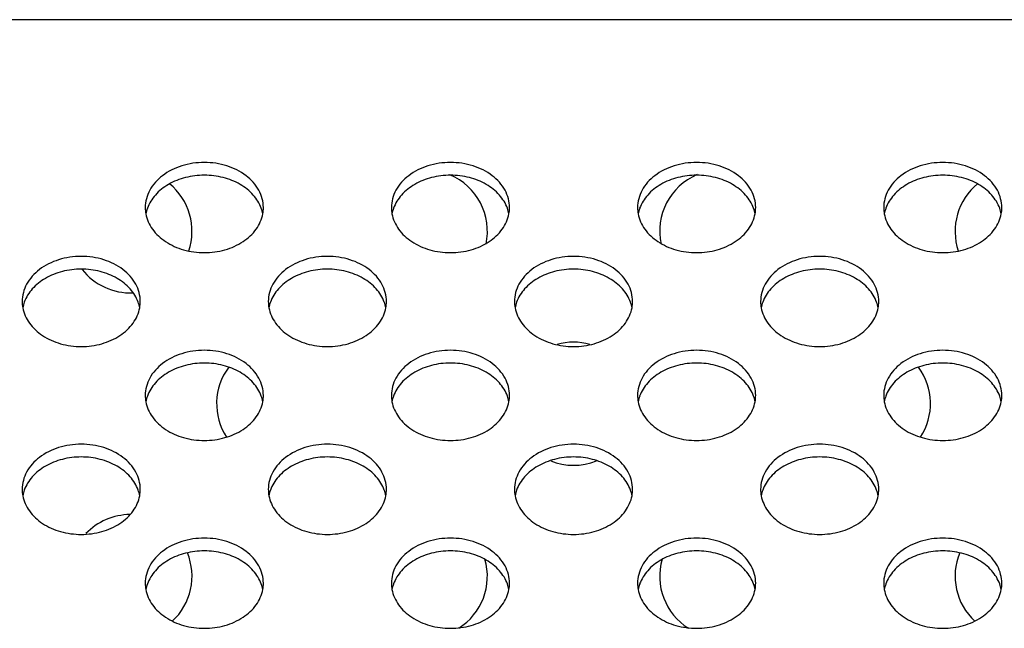
# Model space of a CAD drawing. Extents: x 0 to 3500, y 0 to 2000.
# Drawn here: x 2813 to 2853, y 1319 to 1343 of the extents above; entities that cross this region are included whole.
import ezdxf

# ---------------------------------------------------------------- set-up
doc = ezdxf.new("R2010")
doc.units = 0
doc.header["$LTSCALE"] = 192.5
doc.layers.add('LCD_1411170128_1_BL140', color=7, linetype='CONTINUOUS')
doc.layers.add('P703_BACK_M_BL30', color=7, linetype='CONTINUOUS')

# ---------------------------------------------------------------- blocks, each defined once
blk = doc.blocks.new('P703_BACK_M_BL30', base_point=(1729.156, 1022.246))
at = {"layer": 'P703_BACK_M_BL30', "color": 7, "linetype": 'CONTINUOUS'}
blk.add_line((3241.152, 1343.363), (2349.152, 1343.363), dxfattribs=at)
for centre, radius, start, end in [((2819.161, 1335.737), 1.409, 180.0303, 190.6248), ((2819.214, 1335.207), 1.463, 160.0853, 169.3339), ((2821.09, 1335.207), 1.463, 10.6661, 19.9147), ((2821.143, 1335.737), 1.409, 349.3752, 359.9697), ((2829.161, 1335.737), 1.409, 180.0303, 190.6248), ((2829.214, 1335.207), 1.463, 160.0853, 169.3339), ((2831.09, 1335.207), 1.463, 10.6661, 19.9147), ((2831.143, 1335.737), 1.409, 349.3752, 359.9697), ((2839.161, 1335.737), 1.409, 180.0303, 190.6248), ((2839.214, 1335.207), 1.463, 160.0853, 169.3339), ((2841.09, 1335.207), 1.463, 10.6661, 19.9147), ((2841.143, 1335.737), 1.409, 349.3752, 359.9697), ((2849.161, 1335.737), 1.409, 180.0303, 190.6248), ((2849.214, 1335.207), 1.463, 160.0853, 169.3339), ((2851.09, 1335.207), 1.463, 10.6661, 19.9147), ((2851.143, 1335.737), 1.409, 349.3752, 359.9697), ((2814.161, 1331.923), 1.409, 180.0303, 190.6248), ((2814.214, 1331.394), 1.463, 160.0853, 169.3339), ((2816.09, 1331.394), 1.463, 10.6661, 19.9147), ((2816.143, 1331.923), 1.409, 349.3752, 359.9697), ((2824.161, 1331.923), 1.409, 180.0303, 190.6248), ((2824.214, 1331.394), 1.463, 160.0853, 169.3339), ((2826.09, 1331.394), 1.463, 10.6661, 19.9147), ((2826.143, 1331.923), 1.409, 349.3752, 359.9697), ((2834.161, 1331.923), 1.409, 180.0303, 190.6248), ((2834.214, 1331.394), 1.463, 160.0853, 169.3339), ((2836.09, 1331.394), 1.463, 10.6661, 19.9147), ((2836.143, 1331.923), 1.409, 349.3752, 359.9697), ((2844.161, 1331.923), 1.409, 180.0303, 190.6248), ((2844.214, 1331.394), 1.463, 160.0853, 169.3339), ((2846.09, 1331.394), 1.463, 10.6661, 19.9147), ((2846.143, 1331.923), 1.409, 349.3752, 359.9697), ((2819.161, 1328.11), 1.409, 180.0303, 190.6248), ((2819.214, 1327.58), 1.463, 160.0853, 169.3339), ((2821.09, 1327.58), 1.463, 10.6661, 19.9147), ((2821.143, 1328.11), 1.409, 349.3752, 359.9697), ((2829.161, 1328.11), 1.409, 180.0303, 190.6248), ((2829.214, 1327.58), 1.463, 160.0853, 169.3339), ((2831.09, 1327.58), 1.463, 10.6661, 19.9147), ((2831.143, 1328.11), 1.409, 349.3752, 359.9697), ((2839.161, 1328.11), 1.409, 180.0303, 190.6248), ((2839.214, 1327.58), 1.463, 160.0853, 169.3339), ((2841.09, 1327.58), 1.463, 10.6661, 19.9147), ((2841.143, 1328.11), 1.409, 349.3752, 359.9697), ((2849.161, 1328.11), 1.409, 180.0303, 190.6248), ((2849.214, 1327.58), 1.463, 160.0853, 169.3339), ((2851.09, 1327.58), 1.463, 10.6661, 19.9147), ((2851.143, 1328.11), 1.409, 349.3752, 359.9697), ((2814.161, 1324.297), 1.409, 180.0303, 190.6248), ((2814.214, 1323.767), 1.463, 160.0853, 169.3339), ((2816.09, 1323.767), 1.463, 10.6661, 19.9147), ((2816.143, 1324.297), 1.409, 349.3752, 359.9697), ((2824.161, 1324.297), 1.409, 180.0303, 190.6248), ((2824.214, 1323.767), 1.463, 160.0853, 169.3339), ((2826.09, 1323.767), 1.463, 10.6661, 19.9147), ((2826.143, 1324.297), 1.409, 349.3752, 359.9697), ((2834.161, 1324.297), 1.409, 180.0303, 190.6248), ((2834.214, 1323.767), 1.463, 160.0853, 169.3339), ((2836.09, 1323.767), 1.463, 10.6661, 19.9147), ((2836.143, 1324.297), 1.409, 349.3752, 359.9697), ((2844.161, 1324.297), 1.409, 180.0303, 190.6248), ((2844.214, 1323.767), 1.463, 160.0853, 169.3339), ((2846.09, 1323.767), 1.463, 10.6661, 19.9147), ((2846.143, 1324.297), 1.409, 349.3752, 359.9697), ((2819.161, 1320.484), 1.409, 180.0303, 190.6248), ((2819.214, 1319.954), 1.463, 160.0853, 169.3339), ((2821.09, 1319.954), 1.463, 10.6661, 19.9147), ((2821.143, 1320.484), 1.409, 349.3752, 359.9697), ((2829.161, 1320.484), 1.409, 180.0303, 190.6248), ((2829.214, 1319.954), 1.463, 160.0853, 169.3339), ((2831.09, 1319.954), 1.463, 10.6661, 19.9147), ((2831.143, 1320.484), 1.409, 349.3752, 359.9697), ((2839.161, 1320.484), 1.409, 180.0303, 190.6248), ((2839.214, 1319.954), 1.463, 160.0853, 169.3339), ((2841.09, 1319.954), 1.463, 10.6661, 19.9147), ((2841.143, 1320.484), 1.409, 349.3752, 359.9697), ((2849.161, 1320.484), 1.409, 180.0303, 190.6248), ((2849.214, 1319.954), 1.463, 160.0853, 169.3339), ((2851.09, 1319.954), 1.463, 10.6661, 19.9147), ((2851.143, 1320.484), 1.409, 349.3752, 359.9697)]:
    blk.add_arc(centre, radius, start, end, dxfattribs=at)
for points, knots in [([(2822.552, 1335.736), (2822.552, 1335.977), (2822.411, 1336.488), (2821.856, 1337.09), (2821.066, 1337.478), (2820.152, 1337.612), (2819.238, 1337.478), (2818.447, 1337.09), (2817.892, 1336.488), (2817.752, 1335.977), (2817.752, 1335.736)], [0, 0, 0, 0, 0.109144, 0.228179, 0.359938, 0.5, 0.640062, 0.771821, 0.890856, 1, 1, 1, 1]), ([(2832.552, 1335.736), (2832.552, 1335.977), (2832.411, 1336.488), (2831.856, 1337.09), (2831.066, 1337.478), (2830.152, 1337.612), (2829.238, 1337.478), (2828.447, 1337.09), (2827.892, 1336.488), (2827.752, 1335.977), (2827.752, 1335.736)], [0, 0, 0, 0, 0.109144, 0.228179, 0.359938, 0.5, 0.640062, 0.771821, 0.890856, 1, 1, 1, 1]), ([(2842.552, 1335.736), (2842.552, 1335.977), (2842.411, 1336.488), (2841.856, 1337.09), (2841.066, 1337.478), (2840.152, 1337.612), (2839.238, 1337.478), (2838.447, 1337.09), (2837.892, 1336.488), (2837.752, 1335.977), (2837.752, 1335.736)], [0, 0, 0, 0, 0.109144, 0.228179, 0.359938, 0.5, 0.640062, 0.771821, 0.890856, 1, 1, 1, 1]), ([(2852.552, 1335.736), (2852.552, 1335.977), (2852.411, 1336.488), (2851.856, 1337.09), (2851.066, 1337.478), (2850.152, 1337.612), (2849.238, 1337.478), (2848.447, 1337.09), (2847.892, 1336.488), (2847.752, 1335.977), (2847.752, 1335.736)], [0, 0, 0, 0, 0.109144, 0.228179, 0.359938, 0.5, 0.640062, 0.771821, 0.890856, 1, 1, 1, 1]), ([(2822.465, 1335.705), (2822.394, 1335.903), (2822.155, 1336.285), (2821.607, 1336.714), (2820.916, 1336.987), (2820.152, 1337.081), (2819.387, 1336.987), (2818.697, 1336.714), (2818.148, 1336.285), (2817.91, 1335.903), (2817.838, 1335.705)], [0, 0, 0, 0, 0.111186, 0.232451, 0.363367, 0.5, 0.636633, 0.767549, 0.888814, 1, 1, 1, 1]), ([(2832.465, 1335.705), (2832.394, 1335.903), (2832.155, 1336.285), (2831.607, 1336.714), (2830.916, 1336.987), (2830.152, 1337.081), (2829.387, 1336.987), (2828.697, 1336.714), (2828.148, 1336.285), (2827.91, 1335.903), (2827.838, 1335.705)], [0, 0, 0, 0, 0.111186, 0.232451, 0.363367, 0.5, 0.636633, 0.767549, 0.888814, 1, 1, 1, 1]), ([(2842.465, 1335.705), (2842.394, 1335.903), (2842.155, 1336.285), (2841.607, 1336.714), (2840.916, 1336.987), (2840.152, 1337.081), (2839.387, 1336.987), (2838.697, 1336.714), (2838.148, 1336.285), (2837.91, 1335.903), (2837.838, 1335.705)], [0, 0, 0, 0, 0.111186, 0.232451, 0.363367, 0.5, 0.636633, 0.767549, 0.888814, 1, 1, 1, 1]), ([(2852.465, 1335.705), (2852.394, 1335.903), (2852.155, 1336.285), (2851.607, 1336.714), (2850.916, 1336.987), (2850.152, 1337.081), (2849.387, 1336.987), (2848.697, 1336.714), (2848.148, 1336.285), (2847.91, 1335.903), (2847.838, 1335.705)], [0, 0, 0, 0, 0.111186, 0.232451, 0.363367, 0.5, 0.636633, 0.767549, 0.888814, 1, 1, 1, 1]), ([(2817.776, 1335.477), (2817.817, 1335.256), (2818.019, 1334.812), (2818.576, 1334.305), (2819.316, 1333.98), (2820.152, 1333.868), (2820.988, 1333.98), (2821.727, 1334.305), (2822.285, 1334.812), (2822.486, 1335.256), (2822.528, 1335.477)], [0, 0, 0, 0, 0.109932, 0.230222, 0.361667, 0.5, 0.638333, 0.769778, 0.890068, 1, 1, 1, 1]), ([(2827.776, 1335.477), (2827.817, 1335.256), (2828.019, 1334.812), (2828.576, 1334.305), (2829.316, 1333.98), (2830.152, 1333.868), (2830.988, 1333.98), (2831.727, 1334.305), (2832.285, 1334.812), (2832.486, 1335.256), (2832.528, 1335.477)], [0, 0, 0, 0, 0.109932, 0.230222, 0.361667, 0.5, 0.638333, 0.769778, 0.890068, 1, 1, 1, 1]), ([(2837.776, 1335.477), (2837.817, 1335.256), (2838.019, 1334.812), (2838.576, 1334.305), (2839.316, 1333.98), (2840.152, 1333.868), (2840.988, 1333.98), (2841.727, 1334.305), (2842.285, 1334.812), (2842.486, 1335.256), (2842.528, 1335.477)], [0, 0, 0, 0, 0.109932, 0.230222, 0.361667, 0.5, 0.638333, 0.769778, 0.890068, 1, 1, 1, 1]), ([(2847.776, 1335.477), (2847.817, 1335.256), (2848.019, 1334.812), (2848.576, 1334.305), (2849.316, 1333.98), (2850.152, 1333.868), (2850.988, 1333.98), (2851.727, 1334.305), (2852.285, 1334.812), (2852.486, 1335.256), (2852.528, 1335.477)], [0, 0, 0, 0, 0.109932, 0.230222, 0.361667, 0.5, 0.638333, 0.769778, 0.890068, 1, 1, 1, 1]), ([(2817.552, 1331.923), (2817.552, 1332.164), (2817.411, 1332.675), (2816.856, 1333.277), (2816.066, 1333.665), (2815.152, 1333.799), (2814.238, 1333.665), (2813.447, 1333.277), (2812.892, 1332.675), (2812.752, 1332.164), (2812.752, 1331.923)], [0, 0, 0, 0, 0.109144, 0.228179, 0.359938, 0.5, 0.640062, 0.771821, 0.890856, 1, 1, 1, 1]), ([(2827.552, 1331.923), (2827.552, 1332.164), (2827.411, 1332.675), (2826.856, 1333.277), (2826.066, 1333.665), (2825.152, 1333.799), (2824.238, 1333.665), (2823.447, 1333.277), (2822.892, 1332.675), (2822.752, 1332.164), (2822.752, 1331.923)], [0, 0, 0, 0, 0.109144, 0.228179, 0.359938, 0.5, 0.640062, 0.771821, 0.890856, 1, 1, 1, 1]), ([(2837.552, 1331.923), (2837.552, 1332.164), (2837.411, 1332.675), (2836.856, 1333.277), (2836.066, 1333.665), (2835.152, 1333.799), (2834.238, 1333.665), (2833.447, 1333.277), (2832.892, 1332.675), (2832.752, 1332.164), (2832.752, 1331.923)], [0, 0, 0, 0, 0.109144, 0.228179, 0.359938, 0.5, 0.640062, 0.771821, 0.890856, 1, 1, 1, 1]), ([(2847.552, 1331.923), (2847.552, 1332.164), (2847.411, 1332.675), (2846.856, 1333.277), (2846.066, 1333.665), (2845.152, 1333.799), (2844.238, 1333.665), (2843.447, 1333.277), (2842.892, 1332.675), (2842.752, 1332.164), (2842.752, 1331.923)], [0, 0, 0, 0, 0.109144, 0.228179, 0.359938, 0.5, 0.640062, 0.771821, 0.890856, 1, 1, 1, 1]), ([(2817.465, 1331.892), (2817.394, 1332.089), (2817.155, 1332.472), (2816.607, 1332.901), (2815.916, 1333.174), (2815.152, 1333.267), (2814.387, 1333.174), (2813.697, 1332.901), (2813.148, 1332.472), (2812.91, 1332.089), (2812.838, 1331.892)], [0, 0, 0, 0, 0.111186, 0.232451, 0.363367, 0.5, 0.636633, 0.767549, 0.888814, 1, 1, 1, 1]), ([(2827.465, 1331.892), (2827.394, 1332.089), (2827.155, 1332.472), (2826.607, 1332.901), (2825.916, 1333.174), (2825.152, 1333.267), (2824.387, 1333.174), (2823.697, 1332.901), (2823.148, 1332.472), (2822.91, 1332.089), (2822.838, 1331.892)], [0, 0, 0, 0, 0.111186, 0.232451, 0.363367, 0.5, 0.636633, 0.767549, 0.888814, 1, 1, 1, 1]), ([(2837.465, 1331.892), (2837.394, 1332.089), (2837.155, 1332.472), (2836.607, 1332.901), (2835.916, 1333.174), (2835.152, 1333.267), (2834.387, 1333.174), (2833.697, 1332.901), (2833.148, 1332.472), (2832.91, 1332.089), (2832.838, 1331.892)], [0, 0, 0, 0, 0.111186, 0.232451, 0.363367, 0.5, 0.636633, 0.767549, 0.888814, 1, 1, 1, 1]), ([(2847.465, 1331.892), (2847.394, 1332.089), (2847.155, 1332.472), (2846.607, 1332.901), (2845.916, 1333.174), (2845.152, 1333.267), (2844.387, 1333.174), (2843.697, 1332.901), (2843.148, 1332.472), (2842.91, 1332.089), (2842.838, 1331.892)], [0, 0, 0, 0, 0.111186, 0.232451, 0.363367, 0.5, 0.636633, 0.767549, 0.888814, 1, 1, 1, 1]), ([(2812.776, 1331.664), (2812.817, 1331.443), (2813.019, 1330.999), (2813.576, 1330.492), (2814.316, 1330.166), (2815.152, 1330.054), (2815.988, 1330.166), (2816.727, 1330.492), (2817.285, 1330.999), (2817.486, 1331.443), (2817.528, 1331.664)], [0, 0, 0, 0, 0.109932, 0.230222, 0.361667, 0.5, 0.638333, 0.769778, 0.890068, 1, 1, 1, 1]), ([(2822.776, 1331.664), (2822.817, 1331.443), (2823.019, 1330.999), (2823.576, 1330.492), (2824.316, 1330.166), (2825.152, 1330.054), (2825.988, 1330.166), (2826.727, 1330.492), (2827.285, 1330.999), (2827.486, 1331.443), (2827.528, 1331.664)], [0, 0, 0, 0, 0.109932, 0.230222, 0.361667, 0.5, 0.638333, 0.769778, 0.890068, 1, 1, 1, 1]), ([(2832.776, 1331.664), (2832.817, 1331.443), (2833.019, 1330.999), (2833.576, 1330.492), (2834.316, 1330.166), (2835.152, 1330.054), (2835.988, 1330.166), (2836.727, 1330.492), (2837.285, 1330.999), (2837.486, 1331.443), (2837.528, 1331.664)], [0, 0, 0, 0, 0.109932, 0.230222, 0.361667, 0.5, 0.638333, 0.769778, 0.890068, 1, 1, 1, 1]), ([(2842.776, 1331.664), (2842.817, 1331.443), (2843.019, 1330.999), (2843.576, 1330.492), (2844.316, 1330.166), (2845.152, 1330.054), (2845.988, 1330.166), (2846.727, 1330.492), (2847.285, 1330.999), (2847.486, 1331.443), (2847.528, 1331.664)], [0, 0, 0, 0, 0.109932, 0.230222, 0.361667, 0.5, 0.638333, 0.769778, 0.890068, 1, 1, 1, 1]), ([(2822.552, 1328.109), (2822.552, 1328.351), (2822.411, 1328.862), (2821.856, 1329.463), (2821.066, 1329.851), (2820.152, 1329.985), (2819.238, 1329.851), (2818.447, 1329.463), (2817.892, 1328.862), (2817.752, 1328.351), (2817.752, 1328.109)], [0, 0, 0, 0, 0.109144, 0.228179, 0.359938, 0.5, 0.640062, 0.771821, 0.890856, 1, 1, 1, 1]), ([(2832.552, 1328.109), (2832.552, 1328.351), (2832.411, 1328.862), (2831.856, 1329.463), (2831.066, 1329.851), (2830.152, 1329.985), (2829.238, 1329.851), (2828.447, 1329.463), (2827.892, 1328.862), (2827.752, 1328.351), (2827.752, 1328.109)], [0, 0, 0, 0, 0.109144, 0.228179, 0.359938, 0.5, 0.640062, 0.771821, 0.890856, 1, 1, 1, 1]), ([(2842.552, 1328.109), (2842.552, 1328.351), (2842.411, 1328.862), (2841.856, 1329.463), (2841.066, 1329.851), (2840.152, 1329.985), (2839.238, 1329.851), (2838.447, 1329.463), (2837.892, 1328.862), (2837.752, 1328.351), (2837.752, 1328.109)], [0, 0, 0, 0, 0.109144, 0.228179, 0.359938, 0.5, 0.640062, 0.771821, 0.890856, 1, 1, 1, 1]), ([(2852.552, 1328.109), (2852.552, 1328.351), (2852.411, 1328.862), (2851.856, 1329.463), (2851.066, 1329.851), (2850.152, 1329.985), (2849.238, 1329.851), (2848.447, 1329.463), (2847.892, 1328.862), (2847.752, 1328.351), (2847.752, 1328.109)], [0, 0, 0, 0, 0.109144, 0.228179, 0.359938, 0.5, 0.640062, 0.771821, 0.890856, 1, 1, 1, 1]), ([(2822.465, 1328.079), (2822.394, 1328.276), (2822.155, 1328.659), (2821.607, 1329.087), (2820.916, 1329.361), (2820.152, 1329.454), (2819.387, 1329.361), (2818.697, 1329.087), (2818.148, 1328.659), (2817.91, 1328.276), (2817.838, 1328.079)], [0, 0, 0, 0, 0.111186, 0.232451, 0.363367, 0.5, 0.636633, 0.767549, 0.888814, 1, 1, 1, 1]), ([(2832.465, 1328.079), (2832.394, 1328.276), (2832.155, 1328.659), (2831.607, 1329.087), (2830.916, 1329.361), (2830.152, 1329.454), (2829.387, 1329.361), (2828.697, 1329.087), (2828.148, 1328.659), (2827.91, 1328.276), (2827.838, 1328.079)], [0, 0, 0, 0, 0.111186, 0.232451, 0.363367, 0.5, 0.636633, 0.767549, 0.888814, 1, 1, 1, 1]), ([(2842.465, 1328.079), (2842.394, 1328.276), (2842.155, 1328.659), (2841.607, 1329.087), (2840.916, 1329.361), (2840.152, 1329.454), (2839.387, 1329.361), (2838.697, 1329.087), (2838.148, 1328.659), (2837.91, 1328.276), (2837.838, 1328.079)], [0, 0, 0, 0, 0.111186, 0.232451, 0.363367, 0.5, 0.636633, 0.767549, 0.888814, 1, 1, 1, 1]), ([(2852.465, 1328.079), (2852.394, 1328.276), (2852.155, 1328.659), (2851.607, 1329.087), (2850.916, 1329.361), (2850.152, 1329.454), (2849.387, 1329.361), (2848.697, 1329.087), (2848.148, 1328.659), (2847.91, 1328.276), (2847.838, 1328.079)], [0, 0, 0, 0, 0.111186, 0.232451, 0.363367, 0.5, 0.636633, 0.767549, 0.888814, 1, 1, 1, 1]), ([(2817.776, 1327.85), (2817.817, 1327.63), (2818.019, 1327.186), (2818.576, 1326.678), (2819.316, 1326.353), (2820.152, 1326.241), (2820.988, 1326.353), (2821.727, 1326.678), (2822.285, 1327.186), (2822.486, 1327.63), (2822.528, 1327.85)], [0, 0, 0, 0, 0.109932, 0.230222, 0.361667, 0.5, 0.638333, 0.769778, 0.890068, 1, 1, 1, 1]), ([(2827.776, 1327.85), (2827.817, 1327.63), (2828.019, 1327.186), (2828.576, 1326.678), (2829.316, 1326.353), (2830.152, 1326.241), (2830.988, 1326.353), (2831.727, 1326.678), (2832.285, 1327.186), (2832.486, 1327.63), (2832.528, 1327.85)], [0, 0, 0, 0, 0.109932, 0.230222, 0.361667, 0.5, 0.638333, 0.769778, 0.890068, 1, 1, 1, 1]), ([(2837.776, 1327.85), (2837.817, 1327.63), (2838.019, 1327.186), (2838.576, 1326.678), (2839.316, 1326.353), (2840.152, 1326.241), (2840.988, 1326.353), (2841.727, 1326.678), (2842.285, 1327.186), (2842.486, 1327.63), (2842.528, 1327.85)], [0, 0, 0, 0, 0.109932, 0.230222, 0.361667, 0.5, 0.638333, 0.769778, 0.890068, 1, 1, 1, 1]), ([(2847.776, 1327.85), (2847.817, 1327.63), (2848.019, 1327.186), (2848.576, 1326.678), (2849.316, 1326.353), (2850.152, 1326.241), (2850.988, 1326.353), (2851.727, 1326.678), (2852.285, 1327.186), (2852.486, 1327.63), (2852.528, 1327.85)], [0, 0, 0, 0, 0.109932, 0.230222, 0.361667, 0.5, 0.638333, 0.769778, 0.890068, 1, 1, 1, 1]), ([(2817.552, 1324.296), (2817.552, 1324.537), (2817.411, 1325.048), (2816.856, 1325.65), (2816.066, 1326.038), (2815.152, 1326.172), (2814.238, 1326.038), (2813.447, 1325.65), (2812.892, 1325.048), (2812.752, 1324.537), (2812.752, 1324.296)], [0, 0, 0, 0, 0.109144, 0.228179, 0.359938, 0.5, 0.640062, 0.771821, 0.890856, 1, 1, 1, 1]), ([(2827.552, 1324.296), (2827.552, 1324.537), (2827.411, 1325.048), (2826.856, 1325.65), (2826.066, 1326.038), (2825.152, 1326.172), (2824.238, 1326.038), (2823.447, 1325.65), (2822.892, 1325.048), (2822.752, 1324.537), (2822.752, 1324.296)], [0, 0, 0, 0, 0.109144, 0.228179, 0.359938, 0.5, 0.640062, 0.771821, 0.890856, 1, 1, 1, 1]), ([(2837.552, 1324.296), (2837.552, 1324.537), (2837.411, 1325.048), (2836.856, 1325.65), (2836.066, 1326.038), (2835.152, 1326.172), (2834.238, 1326.038), (2833.447, 1325.65), (2832.892, 1325.048), (2832.752, 1324.537), (2832.752, 1324.296)], [0, 0, 0, 0, 0.109144, 0.228179, 0.359938, 0.5, 0.640062, 0.771821, 0.890856, 1, 1, 1, 1]), ([(2847.552, 1324.296), (2847.552, 1324.537), (2847.411, 1325.048), (2846.856, 1325.65), (2846.066, 1326.038), (2845.152, 1326.172), (2844.238, 1326.038), (2843.447, 1325.65), (2842.892, 1325.048), (2842.752, 1324.537), (2842.752, 1324.296)], [0, 0, 0, 0, 0.109144, 0.228179, 0.359938, 0.5, 0.640062, 0.771821, 0.890856, 1, 1, 1, 1]), ([(2817.465, 1324.265), (2817.394, 1324.463), (2817.155, 1324.845), (2816.607, 1325.274), (2815.916, 1325.547), (2815.152, 1325.641), (2814.387, 1325.547), (2813.697, 1325.274), (2813.148, 1324.845), (2812.91, 1324.463), (2812.838, 1324.265)], [0, 0, 0, 0, 0.111186, 0.232451, 0.363367, 0.5, 0.636633, 0.767549, 0.888814, 1, 1, 1, 1]), ([(2827.465, 1324.265), (2827.394, 1324.463), (2827.155, 1324.845), (2826.607, 1325.274), (2825.916, 1325.547), (2825.152, 1325.641), (2824.387, 1325.547), (2823.697, 1325.274), (2823.148, 1324.845), (2822.91, 1324.463), (2822.838, 1324.265)], [0, 0, 0, 0, 0.111186, 0.232451, 0.363367, 0.5, 0.636633, 0.767549, 0.888814, 1, 1, 1, 1]), ([(2837.465, 1324.265), (2837.394, 1324.463), (2837.155, 1324.845), (2836.607, 1325.274), (2835.916, 1325.547), (2835.152, 1325.641), (2834.387, 1325.547), (2833.697, 1325.274), (2833.148, 1324.845), (2832.91, 1324.463), (2832.838, 1324.265)], [0, 0, 0, 0, 0.111186, 0.232451, 0.363367, 0.5, 0.636633, 0.767549, 0.888814, 1, 1, 1, 1]), ([(2847.465, 1324.265), (2847.394, 1324.463), (2847.155, 1324.845), (2846.607, 1325.274), (2845.916, 1325.547), (2845.152, 1325.641), (2844.387, 1325.547), (2843.697, 1325.274), (2843.148, 1324.845), (2842.91, 1324.463), (2842.838, 1324.265)], [0, 0, 0, 0, 0.111186, 0.232451, 0.363367, 0.5, 0.636633, 0.767549, 0.888814, 1, 1, 1, 1]), ([(2812.776, 1324.037), (2812.817, 1323.817), (2813.019, 1323.372), (2813.576, 1322.865), (2814.316, 1322.54), (2815.152, 1322.428), (2815.988, 1322.54), (2816.727, 1322.865), (2817.285, 1323.372), (2817.486, 1323.817), (2817.528, 1324.037)], [0, 0, 0, 0, 0.109932, 0.230222, 0.361667, 0.5, 0.638333, 0.769778, 0.890068, 1, 1, 1, 1]), ([(2822.776, 1324.037), (2822.817, 1323.817), (2823.019, 1323.372), (2823.576, 1322.865), (2824.316, 1322.54), (2825.152, 1322.428), (2825.988, 1322.54), (2826.727, 1322.865), (2827.285, 1323.372), (2827.486, 1323.817), (2827.528, 1324.037)], [0, 0, 0, 0, 0.109932, 0.230222, 0.361667, 0.5, 0.638333, 0.769778, 0.890068, 1, 1, 1, 1]), ([(2832.776, 1324.037), (2832.817, 1323.817), (2833.019, 1323.372), (2833.576, 1322.865), (2834.316, 1322.54), (2835.152, 1322.428), (2835.988, 1322.54), (2836.727, 1322.865), (2837.285, 1323.372), (2837.486, 1323.817), (2837.528, 1324.037)], [0, 0, 0, 0, 0.109932, 0.230222, 0.361667, 0.5, 0.638333, 0.769778, 0.890068, 1, 1, 1, 1]), ([(2842.776, 1324.037), (2842.817, 1323.817), (2843.019, 1323.372), (2843.576, 1322.865), (2844.316, 1322.54), (2845.152, 1322.428), (2845.988, 1322.54), (2846.727, 1322.865), (2847.285, 1323.372), (2847.486, 1323.817), (2847.528, 1324.037)], [0, 0, 0, 0, 0.109932, 0.230222, 0.361667, 0.5, 0.638333, 0.769778, 0.890068, 1, 1, 1, 1]), ([(2822.552, 1320.483), (2822.552, 1320.724), (2822.411, 1321.235), (2821.856, 1321.837), (2821.066, 1322.225), (2820.152, 1322.359), (2819.238, 1322.225), (2818.447, 1321.837), (2817.892, 1321.235), (2817.752, 1320.724), (2817.752, 1320.483)], [0, 0, 0, 0, 0.109144, 0.228179, 0.359938, 0.5, 0.640062, 0.771821, 0.890856, 1, 1, 1, 1]), ([(2832.552, 1320.483), (2832.552, 1320.724), (2832.411, 1321.235), (2831.856, 1321.837), (2831.066, 1322.225), (2830.152, 1322.359), (2829.238, 1322.225), (2828.447, 1321.837), (2827.892, 1321.235), (2827.752, 1320.724), (2827.752, 1320.483)], [0, 0, 0, 0, 0.109144, 0.228179, 0.359938, 0.5, 0.640062, 0.771821, 0.890856, 1, 1, 1, 1]), ([(2842.552, 1320.483), (2842.552, 1320.724), (2842.411, 1321.235), (2841.856, 1321.837), (2841.066, 1322.225), (2840.152, 1322.359), (2839.238, 1322.225), (2838.447, 1321.837), (2837.892, 1321.235), (2837.752, 1320.724), (2837.752, 1320.483)], [0, 0, 0, 0, 0.109144, 0.228179, 0.359938, 0.5, 0.640062, 0.771821, 0.890856, 1, 1, 1, 1]), ([(2852.552, 1320.483), (2852.552, 1320.724), (2852.411, 1321.235), (2851.856, 1321.837), (2851.066, 1322.225), (2850.152, 1322.359), (2849.238, 1322.225), (2848.447, 1321.837), (2847.892, 1321.235), (2847.752, 1320.724), (2847.752, 1320.483)], [0, 0, 0, 0, 0.109144, 0.228179, 0.359938, 0.5, 0.640062, 0.771821, 0.890856, 1, 1, 1, 1]), ([(2822.465, 1320.452), (2822.394, 1320.649), (2822.155, 1321.032), (2821.607, 1321.461), (2820.916, 1321.734), (2820.152, 1321.827), (2819.387, 1321.734), (2818.697, 1321.461), (2818.148, 1321.032), (2817.91, 1320.649), (2817.838, 1320.452)], [0, 0, 0, 0, 0.111186, 0.232451, 0.363367, 0.5, 0.636633, 0.767549, 0.888814, 1, 1, 1, 1]), ([(2832.465, 1320.452), (2832.394, 1320.649), (2832.155, 1321.032), (2831.607, 1321.461), (2830.916, 1321.734), (2830.152, 1321.827), (2829.387, 1321.734), (2828.697, 1321.461), (2828.148, 1321.032), (2827.91, 1320.649), (2827.838, 1320.452)], [0, 0, 0, 0, 0.111186, 0.232451, 0.363367, 0.5, 0.636633, 0.767549, 0.888814, 1, 1, 1, 1]), ([(2842.465, 1320.452), (2842.394, 1320.649), (2842.155, 1321.032), (2841.607, 1321.461), (2840.916, 1321.734), (2840.152, 1321.827), (2839.387, 1321.734), (2838.697, 1321.461), (2838.148, 1321.032), (2837.91, 1320.649), (2837.838, 1320.452)], [0, 0, 0, 0, 0.111186, 0.232451, 0.363367, 0.5, 0.636633, 0.767549, 0.888814, 1, 1, 1, 1]), ([(2852.465, 1320.452), (2852.394, 1320.649), (2852.155, 1321.032), (2851.607, 1321.461), (2850.916, 1321.734), (2850.152, 1321.827), (2849.387, 1321.734), (2848.697, 1321.461), (2848.148, 1321.032), (2847.91, 1320.649), (2847.838, 1320.452)], [0, 0, 0, 0, 0.111186, 0.232451, 0.363367, 0.5, 0.636633, 0.767549, 0.888814, 1, 1, 1, 1]), ([(2817.776, 1320.224), (2817.817, 1320.003), (2818.019, 1319.559), (2818.576, 1319.052), (2819.316, 1318.726), (2820.152, 1318.615), (2820.988, 1318.726), (2821.727, 1319.052), (2822.285, 1319.559), (2822.486, 1320.003), (2822.528, 1320.224)], [0, 0, 0, 0, 0.109932, 0.230222, 0.361667, 0.5, 0.638333, 0.769778, 0.890068, 1, 1, 1, 1]), ([(2827.776, 1320.224), (2827.817, 1320.003), (2828.019, 1319.559), (2828.576, 1319.052), (2829.316, 1318.726), (2830.152, 1318.615), (2830.988, 1318.726), (2831.727, 1319.052), (2832.285, 1319.559), (2832.486, 1320.003), (2832.528, 1320.224)], [0, 0, 0, 0, 0.109932, 0.230222, 0.361667, 0.5, 0.638333, 0.769778, 0.890068, 1, 1, 1, 1]), ([(2837.776, 1320.224), (2837.817, 1320.003), (2838.019, 1319.559), (2838.576, 1319.052), (2839.316, 1318.726), (2840.152, 1318.615), (2840.988, 1318.726), (2841.727, 1319.052), (2842.285, 1319.559), (2842.486, 1320.003), (2842.528, 1320.224)], [0, 0, 0, 0, 0.109932, 0.230222, 0.361667, 0.5, 0.638333, 0.769778, 0.890068, 1, 1, 1, 1]), ([(2847.776, 1320.224), (2847.817, 1320.003), (2848.019, 1319.559), (2848.576, 1319.052), (2849.316, 1318.726), (2850.152, 1318.615), (2850.988, 1318.726), (2851.727, 1319.052), (2852.285, 1319.559), (2852.486, 1320.003), (2852.528, 1320.224)], [0, 0, 0, 0, 0.109932, 0.230222, 0.361667, 0.5, 0.638333, 0.769778, 0.890068, 1, 1, 1, 1])]:
    blk.add_open_spline(points, degree=3, knots=knots, dxfattribs=at)
blk = doc.blocks.new('LCD_1411170128_1_BL140', base_point=(1570.256, 1454.321))
at = {"layer": 'LCD_1411170128_1_BL140', "color": 7, "linetype": 'CONTINUOUS'}
for centre, start, end in [((2829.152, 1334.77), 348.0052, 66.9075), ((2841.152, 1334.77), 113.025, 191.9951), ((2817.152, 1334.77), 341.3877, 50.6842), ((2853.152, 1334.77), 129.3165, 198.6151), ((2817.152, 1334.77), 218.1339, 272.3234), ((2835.152, 1327.77), 74.6178, 105.5114), ((2823.152, 1327.77), 143.4646, 212.9701), ((2847.152, 1327.77), 327.02, 36.5482), ((2835.152, 1327.77), 248.1979, 291.7484), ((2817.152, 1320.77), 90.4541, 136.3734), ((2817.152, 1320.77), 312.7815, 22.3763), ((2853.152, 1320.77), 157.6298, 227.1908), ((2829.152, 1320.77), 302.2274, 16.0333), ((2841.152, 1320.77), 163.9616, 237.8632)]:
    blk.add_arc(centre, 2.5, start, end, dxfattribs=at)

msp = doc.modelspace()

# ---------------------------------------------------------------- block references
at = {"layer": 'LCD_1411170128_1_BL140'}
msp.add_blockref('LCD_1411170128_1_BL140', (1570.256, 1454.3214), dxfattribs=at)
at = {"layer": 'P703_BACK_M_BL30'}
msp.add_blockref('P703_BACK_M_BL30', (1729.156, 1022.2457), dxfattribs=at)

doc.saveas('drawing.dxf')
